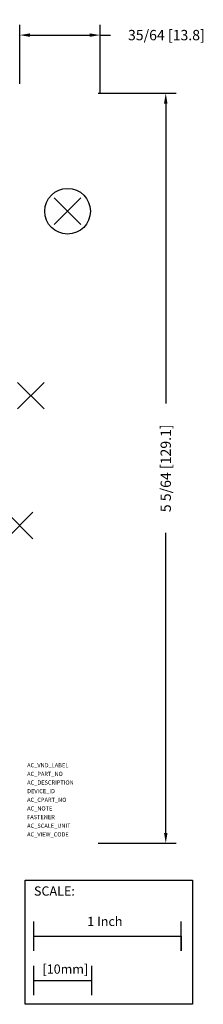
# Model space of a CAD drawing. Extents: x -0.08 to 1.17, y -4.13 to 2.55.
import ezdxf

# ---------------------------------------------------------------- set-up
doc = ezdxf.new("R2010")
doc.units = 0
doc.header["$MEASUREMENT"] = 0
doc.header["$PDMODE"] = 3
doc.header["$PDSIZE"] = 0.09
doc.layers.get('0').update_dxf_attribs({"linetype": 'CONTINUOUS'})
doc.layers.get('DEFPOINTS').update_dxf_attribs({"linetype": 'CONTINUOUS'})
for name, color, linetype in [('AREA1', 7, 'CONTINUOUS'), ('ATTRIBUTES', 7, 'CONTINUOUS'), ('DIMS-MTG-HOLES', 1, 'CONTINUOUS'), ('SCALE', 7, 'CONTINUOUS'), ('SNAP_POINTS', 1, 'CONTINUOUS')]:
    doc.layers.add(name, color=color, linetype=linetype)
doc.dimstyles.new('ABECAD_3D', dxfattribs={"dimtxt": 0.07, "dimasz": 0.07, "dimexe": 0.07, "dimexo": 0.0625, "dimgap": 0.03, "dimtad": 0, "dimtoh": 1, "dimdec": 6, "dimzin": 4, "dimtxsty": 'STANDARD', "dimcen": 0.09, "dimazin": 3, "dimtfac": 1.5, "dimtdec": 6, "dimtofl": 0, "dimtmove": 0, "dimatfit": 3, "dimtolj": 1, "dimtzin": 4})

# ---------------------------------------------------------------- blocks, each defined once
blk = doc.blocks.new('SCALE')
at = {"layer": 'SCALE'}
for p, q in [((0.058, -0.4801), (0.058, -0.2801)), ((1.058, -0.4801), (1.058, -0.2801)), ((0.058, -0.3801), (1.058, -0.3801)), ((1.058, -0.3801), (1.058, -0.4801)), ((0.058, -0.7801), (0.058, -0.5801)), ((0.4517, -0.7801), (0.4517, -0.5801)), ((0.058, -0.6801), (0.4517, -0.6801))]:
    blk.add_line(p, q, dxfattribs=at)
blk.add_lwpolyline([(0, 0), (1.1356, 0), (1.1356, -0.8416), (0, -0.8416)], close=True, dxfattribs=at)
for s, p in [('SCALE:', (0.0595, -0.1052)), ('1 Inch', (0.4213, -0.311)), ('[10mm]', (0.1174, -0.6343))]:
    blk.add_text(s, height=0.0625, dxfattribs=at).set_placement(p)
blk = doc.blocks.new('*D1')
at = {"layer": 'AREA1', "color": 0}
for p, q in [((0.4575, 2.05), (0.9857, 2.05)), ((0.9157, 1.98), (0.9157, -0.0537)), ((0.9157, -2.964), (0.9157, -0.9303)), ((0.4575, -3.034), (0.9857, -3.034))]:
    blk.add_line(p, q, dxfattribs=at)
for points in [[(0.904, 1.98), (0.9274, 1.98), (0.9157, 2.05)], [(0.904, -2.964), (0.9274, -2.964), (0.9157, -3.034)]]:
    blk.add_solid(points, dxfattribs=at)
at = {"layer": 'DEFPOINTS', "color": 0}
for p in [(0.395, 2.05, -0.155), (0.9157, 2.05), (0.395, -3.034, -0.155)]:
    blk.add_point(p, dxfattribs=at)
at = {"layer": 'AREA1', "color": 0, "insert": (0.9157, -0.492), "char_height": 0.07, "attachment_point": 5, "rotation": 90}
blk.add_mtext('\\A1;5 5/64 [129.1]', dxfattribs=at)
blk = doc.blocks.new('*D2')
at = {"layer": 'AREA1', "color": 0}
for p, q in [((-0.075, 2.1125), (-0.075, 2.514)), ((0.47, 2.0525), (0.47, 2.514)), ((-0.005, 2.444), (0.4, 2.444)), ((0.47, 2.444), (0.54, 2.444))]:
    blk.add_line(p, q, dxfattribs=at)
for points in [[(-0.005, 2.4556), (-0.005, 2.4323), (-0.075, 2.444)], [(0.4, 2.4556), (0.4, 2.4323), (0.47, 2.444)]]:
    blk.add_solid(points, dxfattribs=at)
at = {"layer": 'DEFPOINTS', "color": 0}
for p in [(0.47, 2.444), (-0.075, 2.05, -0.155), (0.47, 1.99, -0.155)]:
    blk.add_point(p, dxfattribs=at)
at = {"layer": 'AREA1', "color": 0, "insert": (0.92, 2.444), "char_height": 0.07, "attachment_point": 5}
blk.add_mtext('\\A1;35/64 [13.8]', dxfattribs=at)

msp = doc.modelspace()

# ---------------------------------------------------------------- linework, layer by layer
msp.add_circle((0.25, 1.25, 1), 0.155)
at = {"layer": 'DIMS-MTG-HOLES'}
msp.add_point((0.25, 1.25, 1), dxfattribs=at)
at = {"layer": 'SNAP_POINTS'}
for p in [(0, 0), (-0.075, -0.88, 1.345)]:
    msp.add_point(p, dxfattribs=at)

# ---------------------------------------------------------------- block references
at = {"layer": 'SCALE'}
msp.add_blockref('SCALE', (-0.0377627, -3.283458), dxfattribs=at)

# ---------------------------------------------------------------- texts
at = {"layer": 'ATTRIBUTES', "flags": 1}
for tag, p, s in [('AC_VND_LABEL', (-0.0245568, -2.5186986), 'ALLEN-BRADLEY'), ('AC_PART_NO', (-0.0245568, -2.5772924), '1734-TB'), ('AC_DESCRIPTION', (-0.0245568, -2.6358861), '1734-TB: BASE W/IEC SCREW TERMINAL'), ('DEVICE_ID', (-0.0245568, -2.6944799), ''), ('AC_CPART_NO', (-0.0245568, -2.7530736), ''), ('AC_NOTE', (-0.0245568, -2.8116674), ''), ('FASTENER', (-0.0245568, -2.8702611), ''), ('AC_SCALE_UNIT', (-0.0245568, -2.9288549), 'INCH'), ('AC_VIEW_CODE', (-0.0245568, -2.9874486), '0')]:
    msp.add_attdef(tag, p, s, height=0.028125, dxfattribs=at)

# ---------------------------------------------------------------- dimensions: what is measured, and where the dimension line sits
at = {"layer": 'AREA1'}
dim = msp.add_linear_dim(base=(0.47, 2.4439568), p1=(-0.075, 2.05, -0.155), p2=(0.47, 1.99, -0.155), dimstyle='ABECAD_3D', dxfattribs=at)
dim.commit()
dim.dimension.update_dxf_attribs({"geometry": '*D2', "text_midpoint": (0.92, 2.4439568)})
dim = msp.add_linear_dim(base=(0.9156974, 2.05), p1=(0.395, -3.034, -0.155), p2=(0.395, 2.05, -0.155), angle=90, dimstyle='ABECAD_3D', dxfattribs=at)
dim.commit()
dim.dimension.update_dxf_attribs({"geometry": '*D1', "text_midpoint": (0.9156974, -0.492)})

doc.saveas('drawing.dxf')
